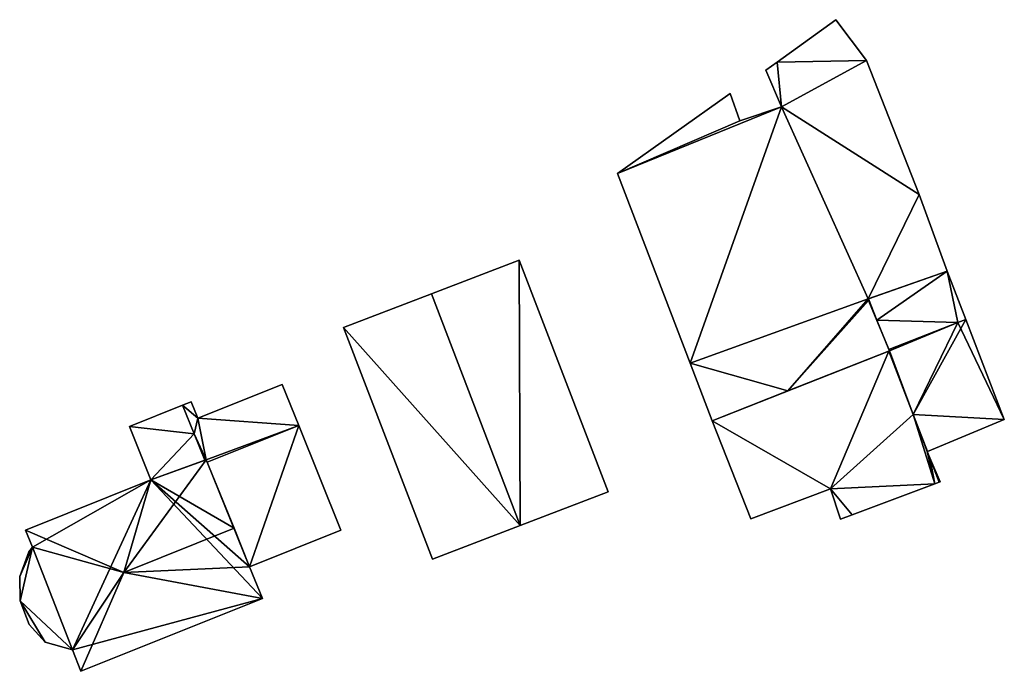
# Model space of a CAD drawing. Units: metres. Extents: x 69974 to 70649, y 351494 to 352015.
# Drawn here: x 70088 to 70147, y 351956 to 351994 of the extents above; entities that cross this region are included whole.
import ezdxf

# ---------------------------------------------------------------- set-up
doc = ezdxf.new("R2010")
doc.units = ezdxf.units.M
for name, color, linetype in [('FacadeFaces', 250, 'Continuous'), ('FloorBoundary', 4, 'Continuous'), ('FloorFaces', 253, 'Continuous'), ('OuterEaves', 4, 'Continuous'), ('RoofFaces', 251, 'Continuous'), ('RoofLines', 2, 'Continuous')]:
    doc.layers.add(name, color=color, linetype=linetype)

msp = doc.modelspace()

# ---------------------------------------------------------------- linework, layer by layer
at = {"layer": 'FacadeFaces'}
for points in [[(70136.637, 351994.411, 309.957), (70133.159, 351991.891, 297.33), (70133.159, 351991.891, 309.957), (70136.637, 351994.411, 309.957)], [(70136.637, 351994.411, 297.33), (70133.159, 351991.891, 297.33), (70136.637, 351994.411, 309.957), (70136.637, 351994.411, 297.33)], [(70138.447, 351991.992, 309.957), (70136.637, 351994.411, 297.33), (70136.637, 351994.411, 309.957), (70138.447, 351991.992, 309.957)], [(70138.447, 351991.992, 297.33), (70136.637, 351994.411, 297.33), (70138.447, 351991.992, 309.957), (70138.447, 351991.992, 297.33)], [(70133.159, 351991.891, 309.957), (70132.5, 351991.413, 297.33), (70132.5, 351991.413, 309.957), (70133.159, 351991.891, 309.957)], [(70133.159, 351991.891, 297.33), (70132.5, 351991.413, 297.33), (70133.159, 351991.891, 309.957), (70133.159, 351991.891, 297.33)], [(70141.568, 351984.063, 309.957), (70138.447, 351991.992, 297.33), (70138.447, 351991.992, 309.957), (70141.568, 351984.063, 309.957)], [(70141.568, 351984.063, 297.33), (70138.447, 351991.992, 297.33), (70141.568, 351984.063, 309.957), (70141.568, 351984.063, 297.33)], [(70132.5, 351991.413, 309.957), (70133.42, 351989.244, 297.33), (70133.42, 351989.244, 309.957), (70132.5, 351991.413, 309.957)], [(70132.5, 351991.413, 297.33), (70133.42, 351989.244, 297.33), (70132.5, 351991.413, 309.957), (70132.5, 351991.413, 297.33)], [(70130.388, 351990.047, 309.957), (70123.721, 351985.29, 297.33), (70123.721, 351985.29, 309.957), (70130.388, 351990.047, 309.957)], [(70130.388, 351990.047, 297.33), (70123.721, 351985.29, 297.33), (70130.388, 351990.047, 309.957), (70130.388, 351990.047, 297.33)], [(70130.961, 351988.411, 309.957), (70130.961, 351988.411, 297.33), (70130.388, 351990.047, 309.957), (70130.961, 351988.411, 309.957)], [(70130.388, 351990.047, 309.957), (70130.961, 351988.411, 297.33), (70130.388, 351990.047, 297.33), (70130.388, 351990.047, 309.957)], [(70133.42, 351989.244, 309.957), (70130.961, 351988.411, 297.33), (70130.961, 351988.411, 309.957), (70133.42, 351989.244, 309.957)], [(70133.42, 351989.244, 297.33), (70130.961, 351988.411, 297.33), (70133.42, 351989.244, 309.957), (70133.42, 351989.244, 297.33)], [(70123.721, 351985.29, 309.957), (70128.019, 351974.061, 297.33), (70128.019, 351974.061, 309.957), (70123.721, 351985.29, 309.957)], [(70123.721, 351985.29, 297.33), (70128.019, 351974.061, 297.33), (70123.721, 351985.29, 309.957), (70123.721, 351985.29, 297.33)], [(70143.222, 351979.516, 309.957), (70141.568, 351984.063, 297.33), (70141.568, 351984.063, 309.957), (70143.222, 351979.516, 309.957)], [(70143.222, 351979.516, 297.33), (70141.568, 351984.063, 297.33), (70143.222, 351979.516, 309.957), (70143.222, 351979.516, 297.33)], [(70117.903, 351980.166, 306.716), (70112.701, 351978.17, 297.351), (70112.701, 351978.17, 310.438), (70117.903, 351980.166, 306.716)], [(70117.903, 351980.166, 297.351), (70112.701, 351978.17, 297.351), (70117.903, 351980.166, 306.716), (70117.903, 351980.166, 297.351)], [(70123.169, 351966.443, 306.716), (70117.903, 351980.166, 297.351), (70117.903, 351980.166, 306.716), (70123.169, 351966.443, 306.716)], [(70123.169, 351966.443, 297.351), (70117.903, 351980.166, 297.351), (70123.169, 351966.443, 306.716), (70123.169, 351966.443, 297.351)], [(70138.544, 351977.87, 309.957), (70143.222, 351979.516, 297.33), (70143.222, 351979.516, 309.957), (70138.544, 351977.87, 309.957)], [(70138.544, 351977.87, 297.33), (70143.222, 351979.516, 297.33), (70138.544, 351977.87, 309.957), (70138.544, 351977.87, 297.33)], [(70143.222, 351979.516, 308.173), (70138.571, 351977.88, 296.108), (70138.571, 351977.88, 309.736), (70143.222, 351979.516, 308.173)], [(70143.222, 351979.516, 296.108), (70138.571, 351977.88, 296.108), (70143.222, 351979.516, 308.173), (70143.222, 351979.516, 296.108)], [(70144.331, 351976.641, 308.173), (70144.331, 351976.641, 296.108), (70143.222, 351979.516, 308.173), (70144.331, 351976.641, 308.173)], [(70144.331, 351976.641, 296.108), (70143.222, 351979.516, 296.108), (70143.222, 351979.516, 308.173), (70144.331, 351976.641, 296.108)], [(70112.701, 351978.17, 310.438), (70112.701, 351978.17, 297.351), (70107.498, 351976.173, 306.716), (70112.701, 351978.17, 310.438)], [(70107.498, 351976.173, 306.716), (70112.701, 351978.17, 297.351), (70107.498, 351976.173, 297.351), (70107.498, 351976.173, 306.716)], [(70138.571, 351977.88, 309.736), (70138.544, 351977.87, 296.108), (70138.544, 351977.87, 309.745), (70138.571, 351977.88, 309.736)], [(70138.571, 351977.88, 309.736), (70138.571, 351977.88, 296.108), (70138.544, 351977.87, 296.108), (70138.571, 351977.88, 309.736)], [(70138.582, 351977.777, 309.957), (70138.544, 351977.87, 297.33), (70138.544, 351977.87, 309.957), (70138.582, 351977.777, 309.957)], [(70138.582, 351977.777, 297.33), (70138.544, 351977.87, 297.33), (70138.582, 351977.777, 309.957), (70138.582, 351977.777, 297.33)], [(70138.544, 351977.87, 309.745), (70138.544, 351977.87, 296.108), (70139.06, 351976.612, 309.736), (70138.544, 351977.87, 309.745)], [(70138.544, 351977.87, 296.108), (70139.06, 351976.612, 296.108), (70139.06, 351976.612, 309.736), (70138.544, 351977.87, 296.108)], [(70139.806, 351974.791, 309.957), (70138.582, 351977.777, 297.33), (70138.582, 351977.777, 309.957), (70139.806, 351974.791, 309.957)], [(70139.806, 351974.791, 297.33), (70138.582, 351977.777, 297.33), (70139.806, 351974.791, 309.957), (70139.806, 351974.791, 297.33)], [(70139.06, 351976.612, 309.736), (70139.06, 351976.612, 296.108), (70139.772, 351974.873, 309.724), (70139.06, 351976.612, 309.736)], [(70139.06, 351976.612, 296.108), (70139.772, 351974.873, 296.108), (70139.772, 351974.873, 309.724), (70139.06, 351976.612, 296.108)], [(70139.772, 351974.873, 309.724), (70139.772, 351974.873, 296.108), (70143.868, 351976.462, 308.33), (70139.772, 351974.873, 309.724)], [(70139.772, 351974.873, 296.108), (70143.868, 351976.462, 296.108), (70143.868, 351976.462, 308.33), (70139.772, 351974.873, 296.108)], [(70143.868, 351976.462, 308.33), (70139.772, 351974.873, 296.108), (70139.772, 351974.873, 308.33), (70143.868, 351976.462, 308.33)], [(70143.868, 351976.462, 296.108), (70139.772, 351974.873, 296.108), (70143.868, 351976.462, 308.33), (70143.868, 351976.462, 296.108)], [(70143.868, 351976.462, 308.33), (70143.868, 351976.462, 296.108), (70144.331, 351976.641, 308.173), (70143.868, 351976.462, 308.33)], [(70143.868, 351976.462, 296.108), (70144.331, 351976.641, 296.108), (70144.331, 351976.641, 308.173), (70143.868, 351976.462, 296.108)], [(70144.331, 351976.641, 308.33), (70144.331, 351976.641, 296.108), (70143.868, 351976.462, 308.33), (70144.331, 351976.641, 308.33)], [(70144.331, 351976.641, 296.108), (70143.868, 351976.462, 296.108), (70143.868, 351976.462, 308.33), (70144.331, 351976.641, 296.108)], [(70146.61, 351970.729, 302.154), (70144.331, 351976.641, 296.108), (70144.331, 351976.641, 308.33), (70146.61, 351970.729, 302.154)], [(70146.61, 351970.729, 296.108), (70144.331, 351976.641, 296.108), (70146.61, 351970.729, 302.154), (70146.61, 351970.729, 296.108)], [(70107.498, 351976.173, 306.716), (70112.764, 351962.45, 297.351), (70112.764, 351962.45, 306.716), (70107.498, 351976.173, 306.716)], [(70107.498, 351976.173, 297.351), (70112.764, 351962.45, 297.351), (70107.498, 351976.173, 306.716), (70107.498, 351976.173, 297.351)], [(70139.768, 351974.776, 305.944), (70139.768, 351974.776, 296.108), (70129.323, 351970.655, 305.918), (70139.768, 351974.776, 305.944)], [(70139.768, 351974.776, 296.108), (70129.323, 351970.655, 296.108), (70129.323, 351970.655, 305.918), (70139.768, 351974.776, 296.108)], [(70133.804, 351972.423, 309.957), (70139.806, 351974.791, 297.33), (70139.806, 351974.791, 309.957), (70133.804, 351972.423, 309.957)], [(70133.804, 351972.423, 297.33), (70139.806, 351974.791, 297.33), (70133.804, 351972.423, 309.957), (70133.804, 351972.423, 297.33)], [(70139.806, 351974.791, 308.244), (70139.806, 351974.791, 296.108), (70139.768, 351974.776, 308.243), (70139.806, 351974.791, 308.244)], [(70139.768, 351974.776, 308.243), (70139.806, 351974.791, 296.108), (70139.768, 351974.776, 296.108), (70139.768, 351974.776, 308.243)], [(70141.213, 351971.026, 304.326), (70139.768, 351974.776, 296.108), (70139.768, 351974.776, 305.944), (70141.213, 351971.026, 304.326)], [(70141.213, 351971.026, 296.108), (70139.768, 351974.776, 296.108), (70141.213, 351971.026, 304.326), (70141.213, 351971.026, 296.108)], [(70139.768, 351974.776, 308.243), (70139.768, 351974.776, 296.108), (70141.213, 351971.026, 304.326), (70139.768, 351974.776, 308.243)], [(70139.768, 351974.776, 296.108), (70141.213, 351971.026, 296.108), (70141.213, 351971.026, 304.326), (70139.768, 351974.776, 296.108)], [(70139.772, 351974.873, 308.33), (70139.772, 351974.873, 296.108), (70139.806, 351974.791, 308.244), (70139.772, 351974.873, 308.33)], [(70139.772, 351974.873, 296.108), (70139.806, 351974.791, 296.108), (70139.806, 351974.791, 308.244), (70139.772, 351974.873, 296.108)], [(70128.019, 351974.061, 309.957), (70129.323, 351970.655, 297.33), (70129.323, 351970.655, 309.957), (70128.019, 351974.061, 309.957)], [(70128.019, 351974.061, 297.33), (70129.323, 351970.655, 297.33), (70128.019, 351974.061, 309.957), (70128.019, 351974.061, 297.33)], [(70103.878, 351972.806, 302.965), (70098.878, 351970.801, 298.14), (70098.878, 351970.801, 302.965), (70103.878, 351972.806, 302.965)], [(70103.878, 351972.806, 298.14), (70098.878, 351970.801, 298.14), (70103.878, 351972.806, 302.965), (70103.878, 351972.806, 298.14)], [(70104.854, 351970.371, 302.609), (70103.878, 351972.806, 298.14), (70103.878, 351972.806, 302.965), (70104.854, 351970.371, 302.609)], [(70104.854, 351970.371, 298.14), (70103.878, 351972.806, 298.14), (70104.854, 351970.371, 302.609), (70104.854, 351970.371, 298.14)], [(70129.323, 351970.655, 309.957), (70133.804, 351972.423, 297.33), (70133.804, 351972.423, 309.957), (70129.323, 351970.655, 309.957)], [(70129.323, 351970.655, 297.33), (70133.804, 351972.423, 297.33), (70129.323, 351970.655, 309.957), (70129.323, 351970.655, 297.33)], [(70098.488, 351971.775, 303.107), (70097.983, 351971.573, 298.14), (70097.983, 351971.573, 303.107), (70098.488, 351971.775, 303.107)], [(70098.488, 351971.775, 298.14), (70097.983, 351971.573, 298.14), (70098.488, 351971.775, 303.107), (70098.488, 351971.775, 298.14)], [(70098.878, 351970.801, 302.965), (70098.488, 351971.775, 298.14), (70098.488, 351971.775, 303.107), (70098.878, 351970.801, 302.965)], [(70098.878, 351970.801, 298.14), (70098.488, 351971.775, 298.14), (70098.878, 351970.801, 302.965), (70098.878, 351970.801, 298.14)], [(70097.983, 351971.573, 302.604), (70094.832, 351970.309, 298.14), (70094.832, 351970.309, 302.604), (70097.983, 351971.573, 302.604)], [(70097.983, 351971.573, 298.14), (70094.832, 351970.309, 298.14), (70097.983, 351971.573, 302.604), (70097.983, 351971.573, 298.14)], [(70098.664, 351969.874, 302.859), (70098.664, 351969.874, 298.14), (70097.983, 351971.573, 302.604), (70098.664, 351969.874, 302.859)], [(70098.664, 351969.874, 298.14), (70097.983, 351971.573, 298.14), (70097.983, 351971.573, 302.604), (70098.664, 351969.874, 298.14)], [(70097.983, 351971.573, 303.107), (70097.983, 351971.573, 298.14), (70098.664, 351969.874, 302.859), (70097.983, 351971.573, 303.107)], [(70097.983, 351971.573, 298.14), (70098.664, 351969.874, 298.14), (70098.664, 351969.874, 302.859), (70097.983, 351971.573, 298.14)], [(70129.323, 351970.655, 305.918), (70129.323, 351970.655, 296.108), (70131.6, 351964.839, 303.403), (70129.323, 351970.655, 305.918)], [(70129.323, 351970.655, 296.108), (70131.6, 351964.839, 296.108), (70131.6, 351964.839, 303.403), (70129.323, 351970.655, 296.108)], [(70142.057, 351968.839, 303.382), (70141.213, 351971.026, 296.108), (70141.213, 351971.026, 304.326), (70142.057, 351968.839, 303.382)], [(70142.057, 351968.839, 296.108), (70141.213, 351971.026, 296.108), (70142.057, 351968.839, 303.382), (70142.057, 351968.839, 296.108)], [(70141.213, 351971.026, 304.326), (70141.213, 351971.026, 296.108), (70142.057, 351968.839, 302.041), (70141.213, 351971.026, 304.326)], [(70141.213, 351971.026, 296.108), (70142.057, 351968.839, 296.108), (70142.057, 351968.839, 302.041), (70141.213, 351971.026, 296.108)], [(70142.057, 351968.839, 302.041), (70146.61, 351970.729, 296.108), (70146.61, 351970.729, 302.154), (70142.057, 351968.839, 302.041)], [(70142.057, 351968.839, 296.108), (70146.61, 351970.729, 296.108), (70142.057, 351968.839, 302.041), (70142.057, 351968.839, 296.108)], [(70094.832, 351970.309, 302.604), (70096.1, 351967.146, 298.14), (70096.1, 351967.146, 303.078), (70094.832, 351970.309, 302.604)], [(70094.832, 351970.309, 298.14), (70096.1, 351967.146, 298.14), (70094.832, 351970.309, 302.604), (70094.832, 351970.309, 298.14)], [(70099.291, 351968.311, 303.093), (70099.291, 351968.311, 298.14), (70098.664, 351969.874, 302.859), (70099.291, 351968.311, 303.093)], [(70099.291, 351968.311, 298.14), (70098.664, 351969.874, 298.14), (70098.664, 351969.874, 302.859), (70099.291, 351968.311, 298.14)], [(70098.664, 351969.874, 302.859), (70098.664, 351969.874, 298.14), (70099.291, 351968.311, 302.63), (70098.664, 351969.874, 302.859)], [(70099.291, 351968.311, 302.63), (70098.664, 351969.874, 298.14), (70099.291, 351968.311, 298.14), (70099.291, 351968.311, 302.63)], [(70107.342, 351964.166, 302.604), (70104.854, 351970.371, 298.14), (70104.854, 351970.371, 302.609), (70107.342, 351964.166, 302.604)], [(70107.342, 351964.166, 298.14), (70104.854, 351970.371, 298.14), (70107.342, 351964.166, 302.604), (70107.342, 351964.166, 298.14)], [(70142.043, 351968.833, 303.382), (70142.057, 351968.839, 296.108), (70142.057, 351968.839, 303.382), (70142.043, 351968.833, 303.382)], [(70142.043, 351968.833, 296.108), (70142.057, 351968.839, 296.108), (70142.043, 351968.833, 303.382), (70142.043, 351968.833, 296.108)], [(70142.204, 351968.457, 303.218), (70142.043, 351968.833, 296.108), (70142.043, 351968.833, 303.382), (70142.204, 351968.457, 303.218)], [(70142.204, 351968.457, 296.108), (70142.043, 351968.833, 296.108), (70142.204, 351968.457, 303.218), (70142.204, 351968.457, 296.108)], [(70099.382, 351968.344, 305.954), (70099.382, 351968.344, 298.52), (70096.1, 351967.146, 305.885), (70099.382, 351968.344, 305.954)], [(70099.382, 351968.344, 298.52), (70096.1, 351967.146, 298.52), (70096.1, 351967.146, 305.885), (70099.382, 351968.344, 298.52)], [(70096.1, 351967.146, 303.078), (70099.291, 351968.311, 298.14), (70099.291, 351968.311, 303.093), (70096.1, 351967.146, 303.078)], [(70096.1, 351967.146, 303.078), (70096.1, 351967.146, 298.14), (70099.291, 351968.311, 298.14), (70096.1, 351967.146, 303.078)], [(70099.291, 351968.311, 302.63), (70099.382, 351968.344, 298.14), (70099.382, 351968.344, 302.63), (70099.291, 351968.311, 302.63)], [(70099.291, 351968.311, 298.14), (70099.382, 351968.344, 298.14), (70099.291, 351968.311, 302.63), (70099.291, 351968.311, 298.14)], [(70101.024, 351964.283, 308.729), (70101.024, 351964.283, 298.52), (70099.382, 351968.344, 305.954), (70101.024, 351964.283, 308.729)], [(70099.382, 351968.344, 305.954), (70101.024, 351964.283, 298.52), (70099.382, 351968.344, 298.52), (70099.382, 351968.344, 305.954)], [(70099.382, 351968.344, 302.63), (70099.382, 351968.344, 298.14), (70099.44, 351968.2, 302.609), (70099.382, 351968.344, 302.63)], [(70099.382, 351968.344, 298.14), (70099.44, 351968.2, 298.14), (70099.44, 351968.2, 302.609), (70099.382, 351968.344, 298.14)], [(70099.44, 351968.2, 302.609), (70099.44, 351968.2, 298.14), (70101.946, 351962.002, 302.604), (70099.44, 351968.2, 302.609)], [(70099.44, 351968.2, 298.14), (70101.946, 351962.002, 298.14), (70101.946, 351962.002, 302.604), (70099.44, 351968.2, 298.14)], [(70142.813, 351967.034, 300.134), (70142.204, 351968.457, 296.108), (70142.204, 351968.457, 301.642), (70142.813, 351967.034, 300.134)], [(70142.813, 351967.034, 296.108), (70142.204, 351968.457, 296.108), (70142.813, 351967.034, 300.134), (70142.813, 351967.034, 296.108)], [(70142.204, 351968.457, 301.642), (70142.204, 351968.457, 296.108), (70142.76, 351967.014, 300.135), (70142.204, 351968.457, 301.642)], [(70142.204, 351968.457, 296.108), (70142.76, 351967.014, 296.108), (70142.76, 351967.014, 300.135), (70142.204, 351968.457, 296.108)], [(70142.76, 351967.014, 302.595), (70142.204, 351968.457, 296.108), (70142.204, 351968.457, 303.218), (70142.76, 351967.014, 302.595)], [(70142.76, 351967.014, 296.108), (70142.204, 351968.457, 296.108), (70142.76, 351967.014, 302.595), (70142.76, 351967.014, 296.108)], [(70096.1, 351967.146, 305.885), (70096.1, 351967.146, 298.52), (70088.685, 351964.173, 305.885), (70096.1, 351967.146, 305.885)], [(70096.1, 351967.146, 298.52), (70088.685, 351964.173, 298.52), (70088.685, 351964.173, 305.885), (70096.1, 351967.146, 298.52)], [(70142.499, 351966.916, 302.596), (70142.499, 351966.916, 296.108), (70142.76, 351967.014, 302.595), (70142.499, 351966.916, 302.596)], [(70142.499, 351966.916, 296.108), (70142.76, 351967.014, 296.108), (70142.76, 351967.014, 302.595), (70142.499, 351966.916, 296.108)], [(70142.76, 351967.014, 300.135), (70142.76, 351967.014, 296.108), (70142.813, 351967.034, 300.134), (70142.76, 351967.014, 300.135)], [(70142.813, 351967.034, 300.134), (70142.76, 351967.014, 296.108), (70142.813, 351967.034, 296.108), (70142.813, 351967.034, 300.134)], [(70117.967, 351964.447, 310.438), (70117.967, 351964.447, 297.351), (70123.169, 351966.443, 306.716), (70117.967, 351964.447, 310.438)], [(70117.967, 351964.447, 297.351), (70123.169, 351966.443, 297.351), (70123.169, 351966.443, 306.716), (70117.967, 351964.447, 297.351)], [(70131.6, 351964.839, 303.403), (70131.6, 351964.839, 296.108), (70136.327, 351966.617, 303.383), (70131.6, 351964.839, 303.403)], [(70131.6, 351964.839, 296.108), (70136.327, 351966.617, 296.108), (70136.327, 351966.617, 303.383), (70131.6, 351964.839, 296.108)], [(70136.327, 351966.617, 303.383), (70136.327, 351966.617, 296.108), (70136.913, 351964.815, 302.621), (70136.327, 351966.617, 303.383)], [(70136.327, 351966.617, 296.108), (70136.913, 351964.815, 296.108), (70136.913, 351964.815, 302.621), (70136.327, 351966.617, 296.108)], [(70137.615, 351965.079, 302.618), (70137.615, 351965.079, 296.108), (70142.499, 351966.916, 302.596), (70137.615, 351965.079, 302.618)], [(70137.615, 351965.079, 296.108), (70142.499, 351966.916, 296.108), (70142.499, 351966.916, 302.596), (70137.615, 351965.079, 296.108)], [(70136.913, 351964.815, 302.621), (70136.913, 351964.815, 296.108), (70137.615, 351965.079, 302.618), (70136.913, 351964.815, 302.621)], [(70137.615, 351965.079, 302.618), (70136.913, 351964.815, 296.108), (70137.615, 351965.079, 296.108), (70137.615, 351965.079, 302.618)], [(70088.685, 351964.173, 305.885), (70088.685, 351964.173, 298.52), (70089.088, 351963.168, 305.884), (70088.685, 351964.173, 305.885)], [(70088.685, 351964.173, 298.52), (70089.088, 351963.168, 298.52), (70089.088, 351963.168, 305.884), (70088.685, 351964.173, 298.52)], [(70101.946, 351962.002, 307.171), (70101.024, 351964.283, 298.52), (70101.024, 351964.283, 308.729), (70101.946, 351962.002, 307.171)], [(70101.946, 351962.002, 298.52), (70101.024, 351964.283, 298.52), (70101.946, 351962.002, 307.171), (70101.946, 351962.002, 298.52)], [(70101.946, 351962.002, 302.604), (70107.342, 351964.166, 298.14), (70107.342, 351964.166, 302.604), (70101.946, 351962.002, 302.604)], [(70101.946, 351962.002, 298.14), (70107.342, 351964.166, 298.14), (70101.946, 351962.002, 302.604), (70101.946, 351962.002, 298.14)], [(70112.764, 351962.45, 306.716), (70117.967, 351964.447, 297.351), (70117.967, 351964.447, 310.438), (70112.764, 351962.45, 306.716)], [(70112.764, 351962.45, 297.351), (70117.967, 351964.447, 297.351), (70112.764, 351962.45, 306.716), (70112.764, 351962.45, 297.351)], [(70088.888, 351962.881, 305.686), (70088.338, 351961.421, 299.215), (70088.338, 351961.421, 305.686), (70088.888, 351962.881, 305.686)], [(70088.888, 351962.881, 299.215), (70088.338, 351961.421, 299.215), (70088.888, 351962.881, 305.686), (70088.888, 351962.881, 299.215)], [(70089.088, 351963.168, 305.686), (70089.088, 351963.168, 299.215), (70088.888, 351962.881, 305.686), (70089.088, 351963.168, 305.686)], [(70088.888, 351962.881, 305.686), (70089.088, 351963.168, 299.215), (70088.888, 351962.881, 299.215), (70088.888, 351962.881, 305.686)], [(70089.088, 351963.168, 305.884), (70089.088, 351963.168, 298.52), (70091.459, 351957.075, 305.883), (70089.088, 351963.168, 305.884)], [(70089.088, 351963.168, 298.52), (70091.459, 351957.075, 298.52), (70091.459, 351957.075, 305.883), (70089.088, 351963.168, 298.52)], [(70091.459, 351957.075, 305.686), (70089.088, 351963.168, 299.215), (70089.088, 351963.168, 305.686), (70091.459, 351957.075, 305.686)], [(70091.459, 351957.075, 299.215), (70089.088, 351963.168, 299.215), (70091.459, 351957.075, 305.686), (70091.459, 351957.075, 299.215)], [(70102.703, 351960.115, 305.883), (70101.946, 351962.002, 298.52), (70101.946, 351962.002, 307.171), (70102.703, 351960.115, 305.883)], [(70102.703, 351960.115, 298.52), (70101.946, 351962.002, 298.52), (70102.703, 351960.115, 305.883), (70102.703, 351960.115, 298.52)], [(70088.338, 351961.421, 305.686), (70088.373, 351959.985, 299.215), (70088.373, 351959.985, 305.686), (70088.338, 351961.421, 305.686)], [(70088.338, 351961.421, 299.215), (70088.373, 351959.985, 299.215), (70088.338, 351961.421, 305.686), (70088.338, 351961.421, 299.215)], [(70088.373, 351959.985, 305.686), (70088.898, 351958.581, 299.215), (70088.898, 351958.581, 305.686), (70088.373, 351959.985, 305.686)], [(70088.373, 351959.985, 299.215), (70088.898, 351958.581, 299.215), (70088.373, 351959.985, 305.686), (70088.373, 351959.985, 299.215)], [(70091.959, 351955.807, 305.886), (70091.959, 351955.807, 298.52), (70102.703, 351960.115, 305.883), (70091.959, 351955.807, 305.886)], [(70091.959, 351955.807, 298.52), (70102.703, 351960.115, 298.52), (70102.703, 351960.115, 305.883), (70091.959, 351955.807, 298.52)], [(70088.898, 351958.581, 305.686), (70089.847, 351957.528, 299.215), (70089.847, 351957.528, 305.686), (70088.898, 351958.581, 305.686)], [(70088.898, 351958.581, 299.215), (70089.847, 351957.528, 299.215), (70088.898, 351958.581, 305.686), (70088.898, 351958.581, 299.215)], [(70089.847, 351957.528, 305.686), (70091.459, 351957.075, 299.215), (70091.459, 351957.075, 305.686), (70089.847, 351957.528, 305.686)], [(70089.847, 351957.528, 299.215), (70091.459, 351957.075, 299.215), (70089.847, 351957.528, 305.686), (70089.847, 351957.528, 299.215)], [(70091.459, 351957.075, 305.883), (70091.959, 351955.807, 298.52), (70091.959, 351955.807, 305.886), (70091.459, 351957.075, 305.883)], [(70091.459, 351957.075, 298.52), (70091.959, 351955.807, 298.52), (70091.459, 351957.075, 305.883), (70091.459, 351957.075, 298.52)]]:
    msp.add_3dface(points, dxfattribs=at)
at = {"layer": 'FloorBoundary'}
for points in [[(70130.388, 351990.047, 297.33), (70123.721, 351985.29, 297.33), (70128.019, 351974.061, 297.33), (70129.323, 351970.655, 297.33), (70133.804, 351972.423, 297.33), (70139.806, 351974.791, 297.33), (70138.582, 351977.777, 297.33), (70138.544, 351977.87, 297.33), (70143.222, 351979.516, 297.33), (70141.568, 351984.063, 297.33), (70138.447, 351991.992, 297.33), (70136.637, 351994.411, 297.33), (70133.159, 351991.891, 297.33), (70132.5, 351991.413, 297.33), (70133.42, 351989.244, 297.33), (70130.961, 351988.411, 297.33), (70130.388, 351990.047, 297.33)], [(70107.498, 351976.173, 297.351), (70112.764, 351962.45, 297.351), (70117.967, 351964.447, 297.351), (70123.169, 351966.443, 297.351), (70117.903, 351980.166, 297.351), (70112.701, 351978.17, 297.351), (70107.498, 351976.173, 297.351)], [(70138.544, 351977.87, 296.108), (70139.06, 351976.612, 296.108), (70139.772, 351974.873, 296.108), (70143.868, 351976.462, 296.108), (70144.331, 351976.641, 296.108), (70143.222, 351979.516, 296.108), (70138.571, 351977.88, 296.108), (70138.544, 351977.87, 296.108)], [(70139.768, 351974.776, 296.108), (70141.213, 351971.026, 296.108), (70142.057, 351968.839, 296.108), (70146.61, 351970.729, 296.108), (70144.331, 351976.641, 296.108), (70143.868, 351976.462, 296.108), (70139.772, 351974.873, 296.108), (70139.806, 351974.791, 296.108), (70139.768, 351974.776, 296.108)], [(70137.615, 351965.079, 296.108), (70142.499, 351966.916, 296.108), (70142.76, 351967.014, 296.108), (70142.204, 351968.457, 296.108), (70142.043, 351968.833, 296.108), (70142.057, 351968.839, 296.108), (70141.213, 351971.026, 296.108), (70139.768, 351974.776, 296.108), (70129.323, 351970.655, 296.108), (70131.6, 351964.839, 296.108), (70136.327, 351966.617, 296.108), (70136.913, 351964.815, 296.108), (70137.615, 351965.079, 296.108)], [(70099.291, 351968.311, 298.14), (70099.382, 351968.344, 298.14), (70099.44, 351968.2, 298.14), (70101.946, 351962.002, 298.14), (70107.342, 351964.166, 298.14), (70104.854, 351970.371, 298.14), (70103.878, 351972.806, 298.14), (70098.878, 351970.801, 298.14), (70098.488, 351971.775, 298.14), (70097.983, 351971.573, 298.14), (70098.664, 351969.874, 298.14), (70099.291, 351968.311, 298.14)], [(70099.291, 351968.311, 298.14), (70098.664, 351969.874, 298.14), (70097.983, 351971.573, 298.14), (70094.832, 351970.309, 298.14), (70096.1, 351967.146, 298.14), (70099.291, 351968.311, 298.14)], [(70099.382, 351968.344, 298.52), (70096.1, 351967.146, 298.52), (70088.685, 351964.173, 298.52), (70089.088, 351963.168, 298.52), (70091.459, 351957.075, 298.52), (70091.959, 351955.807, 298.52), (70102.703, 351960.115, 298.52), (70101.946, 351962.002, 298.52), (70101.024, 351964.283, 298.52), (70099.382, 351968.344, 298.52)], [(70142.813, 351967.034, 296.108), (70142.204, 351968.457, 296.108), (70142.76, 351967.014, 296.108), (70142.813, 351967.034, 296.108)], [(70088.888, 351962.881, 299.215), (70088.338, 351961.421, 299.215), (70088.373, 351959.985, 299.215), (70088.898, 351958.581, 299.215), (70089.847, 351957.528, 299.215), (70091.459, 351957.075, 299.215), (70089.088, 351963.168, 299.215), (70088.888, 351962.881, 299.215)]]:
    msp.add_polyline3d(points, dxfattribs=at)
at = {"layer": 'FloorFaces'}
for points in [[(70138.447, 351991.992, 297.33), (70133.159, 351991.891, 297.33), (70136.637, 351994.411, 297.33), (70138.447, 351991.992, 297.33)], [(70133.159, 351991.891, 297.33), (70133.42, 351989.244, 297.33), (70132.5, 351991.413, 297.33), (70133.159, 351991.891, 297.33)], [(70138.447, 351991.992, 297.33), (70133.42, 351989.244, 297.33), (70133.159, 351991.891, 297.33), (70138.447, 351991.992, 297.33)], [(70141.568, 351984.063, 297.33), (70133.42, 351989.244, 297.33), (70138.447, 351991.992, 297.33), (70141.568, 351984.063, 297.33)], [(70130.388, 351990.047, 297.33), (70130.961, 351988.411, 297.33), (70123.721, 351985.29, 297.33), (70130.388, 351990.047, 297.33)], [(70123.721, 351985.29, 297.33), (70133.42, 351989.244, 297.33), (70128.019, 351974.061, 297.33), (70123.721, 351985.29, 297.33)], [(70123.721, 351985.29, 297.33), (70130.961, 351988.411, 297.33), (70133.42, 351989.244, 297.33), (70123.721, 351985.29, 297.33)], [(70128.019, 351974.061, 297.33), (70133.42, 351989.244, 297.33), (70138.544, 351977.87, 297.33), (70128.019, 351974.061, 297.33)], [(70138.544, 351977.87, 297.33), (70133.42, 351989.244, 297.33), (70141.568, 351984.063, 297.33), (70138.544, 351977.87, 297.33)], [(70138.544, 351977.87, 297.33), (70141.568, 351984.063, 297.33), (70143.222, 351979.516, 297.33), (70138.544, 351977.87, 297.33)], [(70117.967, 351964.447, 297.351), (70112.701, 351978.17, 297.351), (70117.903, 351980.166, 297.351), (70117.967, 351964.447, 297.351)], [(70117.967, 351964.447, 297.351), (70117.903, 351980.166, 297.351), (70123.169, 351966.443, 297.351), (70117.967, 351964.447, 297.351)], [(70139.06, 351976.612, 296.108), (70138.571, 351977.88, 296.108), (70143.222, 351979.516, 296.108), (70139.06, 351976.612, 296.108)], [(70139.06, 351976.612, 296.108), (70143.222, 351979.516, 296.108), (70143.868, 351976.462, 296.108), (70139.06, 351976.612, 296.108)], [(70143.868, 351976.462, 296.108), (70143.222, 351979.516, 296.108), (70144.331, 351976.641, 296.108), (70143.868, 351976.462, 296.108)], [(70107.498, 351976.173, 297.351), (70112.701, 351978.17, 297.351), (70117.967, 351964.447, 297.351), (70107.498, 351976.173, 297.351)], [(70128.019, 351974.061, 297.33), (70138.544, 351977.87, 297.33), (70133.804, 351972.423, 297.33), (70128.019, 351974.061, 297.33)], [(70133.804, 351972.423, 297.33), (70138.544, 351977.87, 297.33), (70138.582, 351977.777, 297.33), (70133.804, 351972.423, 297.33)], [(70133.804, 351972.423, 297.33), (70138.582, 351977.777, 297.33), (70139.806, 351974.791, 297.33), (70133.804, 351972.423, 297.33)], [(70138.544, 351977.87, 296.108), (70138.571, 351977.88, 296.108), (70139.06, 351976.612, 296.108), (70138.544, 351977.87, 296.108)], [(70139.06, 351976.612, 296.108), (70143.868, 351976.462, 296.108), (70139.772, 351974.873, 296.108), (70139.06, 351976.612, 296.108)], [(70143.868, 351976.462, 296.108), (70139.806, 351974.791, 296.108), (70139.772, 351974.873, 296.108), (70143.868, 351976.462, 296.108)], [(70141.213, 351971.026, 296.108), (70139.806, 351974.791, 296.108), (70143.868, 351976.462, 296.108), (70141.213, 351971.026, 296.108)], [(70141.213, 351971.026, 296.108), (70143.868, 351976.462, 296.108), (70146.61, 351970.729, 296.108), (70141.213, 351971.026, 296.108)], [(70146.61, 351970.729, 296.108), (70143.868, 351976.462, 296.108), (70144.331, 351976.641, 296.108), (70146.61, 351970.729, 296.108)], [(70107.498, 351976.173, 297.351), (70117.967, 351964.447, 297.351), (70112.764, 351962.45, 297.351), (70107.498, 351976.173, 297.351)], [(70139.768, 351974.776, 296.108), (70136.327, 351966.617, 296.108), (70129.323, 351970.655, 296.108), (70139.768, 351974.776, 296.108)], [(70141.213, 351971.026, 296.108), (70136.327, 351966.617, 296.108), (70139.768, 351974.776, 296.108), (70141.213, 351971.026, 296.108)], [(70139.768, 351974.776, 296.108), (70139.806, 351974.791, 296.108), (70141.213, 351971.026, 296.108), (70139.768, 351974.776, 296.108)], [(70128.019, 351974.061, 297.33), (70133.804, 351972.423, 297.33), (70129.323, 351970.655, 297.33), (70128.019, 351974.061, 297.33)], [(70104.854, 351970.371, 298.14), (70098.878, 351970.801, 298.14), (70103.878, 351972.806, 298.14), (70104.854, 351970.371, 298.14)], [(70098.878, 351970.801, 298.14), (70097.983, 351971.573, 298.14), (70098.488, 351971.775, 298.14), (70098.878, 351970.801, 298.14)], [(70098.664, 351969.874, 298.14), (70094.832, 351970.309, 298.14), (70097.983, 351971.573, 298.14), (70098.664, 351969.874, 298.14)], [(70098.878, 351970.801, 298.14), (70098.664, 351969.874, 298.14), (70097.983, 351971.573, 298.14), (70098.878, 351970.801, 298.14)], [(70099.382, 351968.344, 298.14), (70098.664, 351969.874, 298.14), (70098.878, 351970.801, 298.14), (70099.382, 351968.344, 298.14)], [(70099.382, 351968.344, 298.14), (70098.878, 351970.801, 298.14), (70104.854, 351970.371, 298.14), (70099.382, 351968.344, 298.14)], [(70129.323, 351970.655, 296.108), (70136.327, 351966.617, 296.108), (70131.6, 351964.839, 296.108), (70129.323, 351970.655, 296.108)], [(70142.499, 351966.916, 296.108), (70136.327, 351966.617, 296.108), (70141.213, 351971.026, 296.108), (70142.499, 351966.916, 296.108)], [(70142.499, 351966.916, 296.108), (70141.213, 351971.026, 296.108), (70142.043, 351968.833, 296.108), (70142.499, 351966.916, 296.108)], [(70142.043, 351968.833, 296.108), (70141.213, 351971.026, 296.108), (70142.057, 351968.839, 296.108), (70142.043, 351968.833, 296.108)], [(70141.213, 351971.026, 296.108), (70146.61, 351970.729, 296.108), (70142.057, 351968.839, 296.108), (70141.213, 351971.026, 296.108)], [(70098.664, 351969.874, 298.14), (70096.1, 351967.146, 298.14), (70094.832, 351970.309, 298.14), (70098.664, 351969.874, 298.14)], [(70099.291, 351968.311, 298.14), (70096.1, 351967.146, 298.14), (70098.664, 351969.874, 298.14), (70099.291, 351968.311, 298.14)], [(70099.291, 351968.311, 298.14), (70098.664, 351969.874, 298.14), (70099.382, 351968.344, 298.14), (70099.291, 351968.311, 298.14)], [(70099.382, 351968.344, 298.14), (70104.854, 351970.371, 298.14), (70099.44, 351968.2, 298.14), (70099.382, 351968.344, 298.14)], [(70099.44, 351968.2, 298.14), (70104.854, 351970.371, 298.14), (70101.946, 351962.002, 298.14), (70099.44, 351968.2, 298.14)], [(70101.946, 351962.002, 298.14), (70104.854, 351970.371, 298.14), (70107.342, 351964.166, 298.14), (70101.946, 351962.002, 298.14)], [(70142.499, 351966.916, 296.108), (70142.043, 351968.833, 296.108), (70142.204, 351968.457, 296.108), (70142.499, 351966.916, 296.108)], [(70099.382, 351968.344, 298.52), (70101.024, 351964.283, 298.52), (70096.1, 351967.146, 298.52), (70099.382, 351968.344, 298.52)], [(70142.813, 351967.034, 296.108), (70142.76, 351967.014, 296.108), (70142.204, 351968.457, 296.108), (70142.813, 351967.034, 296.108)], [(70142.499, 351966.916, 296.108), (70142.204, 351968.457, 296.108), (70142.76, 351967.014, 296.108), (70142.499, 351966.916, 296.108)], [(70096.1, 351967.146, 298.52), (70089.088, 351963.168, 298.52), (70088.685, 351964.173, 298.52), (70096.1, 351967.146, 298.52)], [(70096.1, 351967.146, 298.52), (70091.459, 351957.075, 298.52), (70089.088, 351963.168, 298.52), (70096.1, 351967.146, 298.52)], [(70096.1, 351967.146, 298.52), (70102.703, 351960.115, 298.52), (70091.459, 351957.075, 298.52), (70096.1, 351967.146, 298.52)], [(70096.1, 351967.146, 298.52), (70101.946, 351962.002, 298.52), (70102.703, 351960.115, 298.52), (70096.1, 351967.146, 298.52)], [(70096.1, 351967.146, 298.52), (70101.024, 351964.283, 298.52), (70101.946, 351962.002, 298.52), (70096.1, 351967.146, 298.52)], [(70137.615, 351965.079, 296.108), (70136.327, 351966.617, 296.108), (70142.499, 351966.916, 296.108), (70137.615, 351965.079, 296.108)], [(70137.615, 351965.079, 296.108), (70136.913, 351964.815, 296.108), (70136.327, 351966.617, 296.108), (70137.615, 351965.079, 296.108)], [(70088.888, 351962.881, 299.215), (70089.088, 351963.168, 299.215), (70088.338, 351961.421, 299.215), (70088.888, 351962.881, 299.215)], [(70088.338, 351961.421, 299.215), (70089.088, 351963.168, 299.215), (70088.373, 351959.985, 299.215), (70088.338, 351961.421, 299.215)], [(70088.373, 351959.985, 299.215), (70089.088, 351963.168, 299.215), (70091.459, 351957.075, 299.215), (70088.373, 351959.985, 299.215)], [(70088.373, 351959.985, 299.215), (70089.847, 351957.528, 299.215), (70088.898, 351958.581, 299.215), (70088.373, 351959.985, 299.215)], [(70088.373, 351959.985, 299.215), (70091.459, 351957.075, 299.215), (70089.847, 351957.528, 299.215), (70088.373, 351959.985, 299.215)], [(70091.459, 351957.075, 298.52), (70102.703, 351960.115, 298.52), (70091.959, 351955.807, 298.52), (70091.459, 351957.075, 298.52)]]:
    msp.add_3dface(points, dxfattribs=at)
at = {"layer": 'OuterEaves'}
for points in [[(70129.323, 351970.655, 309.957), (70133.804, 351972.423, 309.957), (70139.806, 351974.791, 309.957), (70138.582, 351977.777, 309.957), (70138.544, 351977.87, 309.957), (70143.222, 351979.516, 309.957), (70141.568, 351984.063, 309.957), (70138.447, 351991.992, 309.957), (70136.637, 351994.411, 309.957), (70133.159, 351991.891, 309.957), (70132.5, 351991.413, 309.957), (70133.42, 351989.244, 309.957), (70130.961, 351988.411, 309.957), (70130.388, 351990.047, 309.957), (70123.721, 351985.29, 309.957), (70128.019, 351974.061, 309.957), (70129.323, 351970.655, 309.957)], [(70123.169, 351966.443, 306.716), (70117.903, 351980.166, 306.716), (70112.701, 351978.17, 310.438), (70107.498, 351976.173, 306.716), (70112.764, 351962.45, 306.716), (70117.967, 351964.447, 310.438), (70123.169, 351966.443, 306.716)], [(70139.772, 351974.873, 309.724), (70143.868, 351976.462, 308.33), (70144.331, 351976.641, 308.173), (70143.222, 351979.516, 308.173), (70138.571, 351977.88, 309.736), (70138.544, 351977.87, 309.745), (70139.06, 351976.612, 309.736), (70139.772, 351974.873, 309.724)], [(70142.057, 351968.839, 302.041), (70146.61, 351970.729, 302.154), (70144.331, 351976.641, 308.33), (70143.868, 351976.462, 308.33), (70139.772, 351974.873, 308.33), (70139.806, 351974.791, 308.244), (70139.768, 351974.776, 308.243), (70141.213, 351971.026, 304.326), (70142.057, 351968.839, 302.041)], [(70142.76, 351967.014, 302.595), (70142.204, 351968.457, 303.218), (70142.043, 351968.833, 303.382), (70142.057, 351968.839, 303.382), (70141.213, 351971.026, 304.326), (70139.768, 351974.776, 305.944), (70129.323, 351970.655, 305.918), (70131.6, 351964.839, 303.403), (70136.327, 351966.617, 303.383), (70136.913, 351964.815, 302.621), (70137.615, 351965.079, 302.618), (70142.499, 351966.916, 302.596), (70142.76, 351967.014, 302.595)], [(70099.44, 351968.2, 302.609), (70101.946, 351962.002, 302.604), (70107.342, 351964.166, 302.604), (70104.854, 351970.371, 302.609), (70103.878, 351972.806, 302.965), (70098.878, 351970.801, 302.965), (70098.488, 351971.775, 303.107), (70097.983, 351971.573, 303.107), (70098.664, 351969.874, 302.859), (70099.291, 351968.311, 302.63), (70099.382, 351968.344, 302.63), (70099.44, 351968.2, 302.609)], [(70097.983, 351971.573, 302.604), (70094.832, 351970.309, 302.604), (70096.1, 351967.146, 303.078), (70099.291, 351968.311, 303.093), (70098.664, 351969.874, 302.859), (70097.983, 351971.573, 302.604)], [(70099.382, 351968.344, 305.954), (70096.1, 351967.146, 305.885), (70088.685, 351964.173, 305.885), (70089.088, 351963.168, 305.884), (70091.459, 351957.075, 305.883), (70091.959, 351955.807, 305.886), (70102.703, 351960.115, 305.883), (70101.946, 351962.002, 307.171), (70101.024, 351964.283, 308.729), (70099.382, 351968.344, 305.954)], [(70142.76, 351967.014, 300.135), (70142.813, 351967.034, 300.134), (70142.204, 351968.457, 301.642), (70142.76, 351967.014, 300.135)], [(70088.888, 351962.881, 305.686), (70088.338, 351961.421, 305.686), (70088.373, 351959.985, 305.686), (70088.898, 351958.581, 305.686), (70089.847, 351957.528, 305.686), (70091.459, 351957.075, 305.686), (70089.088, 351963.168, 305.686), (70088.888, 351962.881, 305.686)]]:
    msp.add_polyline3d(points, dxfattribs=at)
at = {"layer": 'RoofFaces'}
for points in [[(70136.637, 351994.411, 309.957), (70133.159, 351991.891, 309.957), (70138.447, 351991.992, 309.957), (70136.637, 351994.411, 309.957)], [(70132.5, 351991.413, 309.957), (70133.42, 351989.244, 309.957), (70133.159, 351991.891, 309.957), (70132.5, 351991.413, 309.957)], [(70133.159, 351991.891, 309.957), (70133.42, 351989.244, 309.957), (70138.447, 351991.992, 309.957), (70133.159, 351991.891, 309.957)], [(70138.447, 351991.992, 309.957), (70133.42, 351989.244, 309.957), (70141.568, 351984.063, 309.957), (70138.447, 351991.992, 309.957)], [(70130.388, 351990.047, 309.957), (70123.721, 351985.29, 309.957), (70130.961, 351988.411, 309.957), (70130.388, 351990.047, 309.957)], [(70130.961, 351988.411, 309.957), (70123.721, 351985.29, 309.957), (70133.42, 351989.244, 309.957), (70130.961, 351988.411, 309.957)], [(70123.721, 351985.29, 309.957), (70128.019, 351974.061, 309.957), (70133.42, 351989.244, 309.957), (70123.721, 351985.29, 309.957)], [(70133.42, 351989.244, 309.957), (70128.019, 351974.061, 309.957), (70138.544, 351977.87, 309.957), (70133.42, 351989.244, 309.957)], [(70141.568, 351984.063, 309.957), (70133.42, 351989.244, 309.957), (70138.544, 351977.87, 309.957), (70141.568, 351984.063, 309.957)], [(70143.222, 351979.516, 309.957), (70141.568, 351984.063, 309.957), (70138.544, 351977.87, 309.957), (70143.222, 351979.516, 309.957)], [(70112.701, 351978.17, 310.438), (70117.967, 351964.447, 310.438), (70117.903, 351980.166, 306.716), (70112.701, 351978.17, 310.438)], [(70117.903, 351980.166, 306.716), (70117.967, 351964.447, 310.438), (70123.169, 351966.443, 306.716), (70117.903, 351980.166, 306.716)], [(70138.571, 351977.88, 309.736), (70139.06, 351976.612, 309.736), (70143.222, 351979.516, 308.173), (70138.571, 351977.88, 309.736)], [(70143.222, 351979.516, 308.173), (70139.06, 351976.612, 309.736), (70143.868, 351976.462, 308.33), (70143.222, 351979.516, 308.173)], [(70144.331, 351976.641, 308.173), (70143.222, 351979.516, 308.173), (70143.868, 351976.462, 308.33), (70144.331, 351976.641, 308.173)], [(70107.498, 351976.173, 306.716), (70117.967, 351964.447, 310.438), (70112.701, 351978.17, 310.438), (70107.498, 351976.173, 306.716)], [(70138.544, 351977.87, 309.957), (70128.019, 351974.061, 309.957), (70133.804, 351972.423, 309.957), (70138.544, 351977.87, 309.957)], [(70138.582, 351977.777, 309.957), (70138.544, 351977.87, 309.957), (70133.804, 351972.423, 309.957), (70138.582, 351977.777, 309.957)], [(70139.806, 351974.791, 309.957), (70138.582, 351977.777, 309.957), (70133.804, 351972.423, 309.957), (70139.806, 351974.791, 309.957)], [(70138.544, 351977.87, 309.745), (70139.06, 351976.612, 309.736), (70138.571, 351977.88, 309.736), (70138.544, 351977.87, 309.745)], [(70143.868, 351976.462, 308.33), (70139.06, 351976.612, 309.736), (70139.772, 351974.873, 309.724), (70143.868, 351976.462, 308.33)], [(70139.772, 351974.873, 308.33), (70139.806, 351974.791, 308.244), (70143.868, 351976.462, 308.33), (70139.772, 351974.873, 308.33)], [(70139.806, 351974.791, 308.244), (70141.213, 351971.026, 304.326), (70143.868, 351976.462, 308.33), (70139.806, 351974.791, 308.244)], [(70144.331, 351976.641, 308.33), (70141.213, 351971.026, 304.326), (70146.61, 351970.729, 302.154), (70144.331, 351976.641, 308.33)], [(70143.868, 351976.462, 308.33), (70141.213, 351971.026, 304.326), (70144.331, 351976.641, 308.33), (70143.868, 351976.462, 308.33)], [(70112.764, 351962.45, 306.716), (70117.967, 351964.447, 310.438), (70107.498, 351976.173, 306.716), (70112.764, 351962.45, 306.716)], [(70129.323, 351970.655, 305.918), (70136.327, 351966.617, 303.383), (70139.768, 351974.776, 305.944), (70129.323, 351970.655, 305.918)], [(70139.768, 351974.776, 305.944), (70136.327, 351966.617, 303.383), (70141.213, 351971.026, 304.326), (70139.768, 351974.776, 305.944)], [(70139.768, 351974.776, 308.243), (70141.213, 351971.026, 304.326), (70139.806, 351974.791, 308.244), (70139.768, 351974.776, 308.243)], [(70133.804, 351972.423, 309.957), (70128.019, 351974.061, 309.957), (70129.323, 351970.655, 309.957), (70133.804, 351972.423, 309.957)], [(70103.878, 351972.806, 302.965), (70098.878, 351970.801, 302.965), (70104.854, 351970.371, 302.609), (70103.878, 351972.806, 302.965)], [(70098.488, 351971.775, 303.107), (70097.983, 351971.573, 303.107), (70098.878, 351970.801, 302.965), (70098.488, 351971.775, 303.107)], [(70094.832, 351970.309, 302.604), (70098.664, 351969.874, 302.859), (70097.983, 351971.573, 302.604), (70094.832, 351970.309, 302.604)], [(70097.983, 351971.573, 303.107), (70098.664, 351969.874, 302.859), (70098.878, 351970.801, 302.965), (70097.983, 351971.573, 303.107)], [(70098.664, 351969.874, 302.859), (70099.382, 351968.344, 302.63), (70098.878, 351970.801, 302.965), (70098.664, 351969.874, 302.859)], [(70098.878, 351970.801, 302.965), (70099.382, 351968.344, 302.63), (70104.854, 351970.371, 302.609), (70098.878, 351970.801, 302.965)], [(70131.6, 351964.839, 303.403), (70136.327, 351966.617, 303.383), (70129.323, 351970.655, 305.918), (70131.6, 351964.839, 303.403)], [(70136.327, 351966.617, 303.383), (70142.499, 351966.916, 302.596), (70141.213, 351971.026, 304.326), (70136.327, 351966.617, 303.383)], [(70142.057, 351968.839, 303.382), (70141.213, 351971.026, 304.326), (70142.043, 351968.833, 303.382), (70142.057, 351968.839, 303.382)], [(70141.213, 351971.026, 304.326), (70142.499, 351966.916, 302.596), (70142.043, 351968.833, 303.382), (70141.213, 351971.026, 304.326)], [(70146.61, 351970.729, 302.154), (70141.213, 351971.026, 304.326), (70142.057, 351968.839, 302.041), (70146.61, 351970.729, 302.154)], [(70096.1, 351967.146, 303.078), (70098.664, 351969.874, 302.859), (70094.832, 351970.309, 302.604), (70096.1, 351967.146, 303.078)], [(70099.291, 351968.311, 303.093), (70098.664, 351969.874, 302.859), (70096.1, 351967.146, 303.078), (70099.291, 351968.311, 303.093)], [(70099.291, 351968.311, 302.63), (70099.382, 351968.344, 302.63), (70098.664, 351969.874, 302.859), (70099.291, 351968.311, 302.63)], [(70104.854, 351970.371, 302.609), (70099.382, 351968.344, 302.63), (70099.44, 351968.2, 302.609), (70104.854, 351970.371, 302.609)], [(70101.946, 351962.002, 302.604), (70104.854, 351970.371, 302.609), (70099.44, 351968.2, 302.609), (70101.946, 351962.002, 302.604)], [(70107.342, 351964.166, 302.604), (70104.854, 351970.371, 302.609), (70101.946, 351962.002, 302.604), (70107.342, 351964.166, 302.604)], [(70142.043, 351968.833, 303.382), (70142.499, 351966.916, 302.596), (70142.204, 351968.457, 303.218), (70142.043, 351968.833, 303.382)], [(70096.1, 351967.146, 305.885), (70094.493, 351961.665, 308.729), (70099.382, 351968.344, 305.954), (70096.1, 351967.146, 305.885)], [(70099.382, 351968.344, 305.954), (70094.493, 351961.665, 308.729), (70101.024, 351964.283, 308.729), (70099.382, 351968.344, 305.954)], [(70142.813, 351967.034, 300.134), (70142.204, 351968.457, 301.642), (70142.76, 351967.014, 300.135), (70142.813, 351967.034, 300.134)], [(70142.204, 351968.457, 303.218), (70142.499, 351966.916, 302.596), (70142.76, 351967.014, 302.595), (70142.204, 351968.457, 303.218)], [(70088.685, 351964.173, 305.885), (70094.493, 351961.665, 308.729), (70096.1, 351967.146, 305.885), (70088.685, 351964.173, 305.885)], [(70137.615, 351965.079, 302.618), (70142.499, 351966.916, 302.596), (70136.327, 351966.617, 303.383), (70137.615, 351965.079, 302.618)], [(70136.913, 351964.815, 302.621), (70137.615, 351965.079, 302.618), (70136.327, 351966.617, 303.383), (70136.913, 351964.815, 302.621)], [(70089.088, 351963.168, 305.884), (70094.493, 351961.665, 308.729), (70088.685, 351964.173, 305.885), (70089.088, 351963.168, 305.884)], [(70101.024, 351964.283, 308.729), (70094.493, 351961.665, 308.729), (70101.946, 351962.002, 307.171), (70101.024, 351964.283, 308.729)], [(70088.338, 351961.421, 305.686), (70089.088, 351963.168, 305.686), (70088.888, 351962.881, 305.686), (70088.338, 351961.421, 305.686)], [(70088.373, 351959.985, 305.686), (70089.088, 351963.168, 305.686), (70088.338, 351961.421, 305.686), (70088.373, 351959.985, 305.686)], [(70091.459, 351957.075, 305.686), (70089.088, 351963.168, 305.686), (70088.373, 351959.985, 305.686), (70091.459, 351957.075, 305.686)], [(70091.459, 351957.075, 305.883), (70094.493, 351961.665, 308.729), (70089.088, 351963.168, 305.884), (70091.459, 351957.075, 305.883)], [(70101.946, 351962.002, 307.171), (70094.493, 351961.665, 308.729), (70102.703, 351960.115, 305.883), (70101.946, 351962.002, 307.171)], [(70091.959, 351955.807, 305.886), (70094.493, 351961.665, 308.729), (70091.459, 351957.075, 305.883), (70091.959, 351955.807, 305.886)], [(70102.703, 351960.115, 305.883), (70094.493, 351961.665, 308.729), (70091.959, 351955.807, 305.886), (70102.703, 351960.115, 305.883)], [(70089.847, 351957.528, 305.686), (70091.459, 351957.075, 305.686), (70088.373, 351959.985, 305.686), (70089.847, 351957.528, 305.686)], [(70088.898, 351958.581, 305.686), (70089.847, 351957.528, 305.686), (70088.373, 351959.985, 305.686), (70088.898, 351958.581, 305.686)]]:
    msp.add_3dface(points, dxfattribs=at)
at = {"layer": 'RoofLines'}
for points in [[(70112.701, 351978.17, 310.438), (70117.967, 351964.447, 310.438)], [(70099.44, 351968.2, 302.609), (70104.854, 351970.371, 302.609)], [(70088.685, 351964.173, 305.885), (70094.493, 351961.665, 308.729)], [(70094.493, 351961.665, 308.729), (70101.024, 351964.283, 308.729)], [(70094.493, 351961.665, 308.729), (70091.959, 351955.807, 305.886)]]:
    msp.add_polyline3d(points, dxfattribs=at)

doc.saveas('drawing.dxf')
